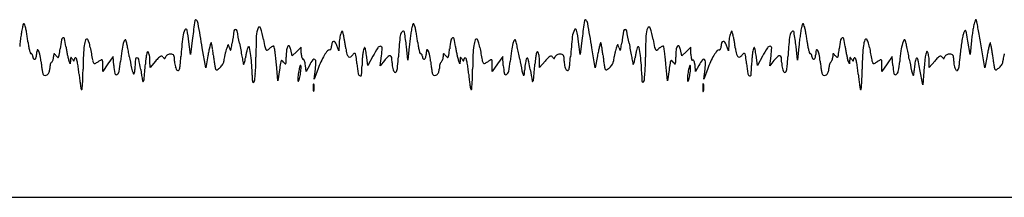
# Model space of a CAD drawing. Units: inches. Extents: x 10639 to 12722, y 29421 to 29515.
# Drawn here: x 11680 to 12201, y 29421 to 29515 of the extents above; entities that cross this region are included whole.
import ezdxf

# ---------------------------------------------------------------- set-up
doc = ezdxf.new("R2010")
doc.units = ezdxf.units.IN
doc.header["$MEASUREMENT"] = 0
doc.layers.add('freecads.com', color=7, linetype='Continuous')

msp = doc.modelspace()

# ---------------------------------------------------------------- linework, layer by layer
at = {"layer": 'freecads.com'}
for p, q in [((11771.46, 29504.88), (11770.36, 29496.17)), ((11977.46, 29504.88), (11976.36, 29496.17)), ((11770.36, 29496.17), (11769.59, 29502.92)), ((11778.41, 29489.17), (11776.63, 29499.67)), ((11824.16, 29495.5), (11823.46, 29498.72)), ((11828.97, 29500.02), (11826.56, 29497.76)), ((11828.97, 29496.84), (11828.97, 29500.02)), ((11848.81, 29498.17), (11847.8, 29500.92)), ((11848.96, 29501.67), (11848.81, 29498.17)), ((11885.37, 29493.17), (11884.56, 29500.42)), ((11886.07, 29500.45), (11885.37, 29493.17)), ((11976.36, 29496.17), (11975.59, 29502.92)), ((11984.41, 29489.17), (11982.63, 29499.67)), ((12030.16, 29495.5), (12029.46, 29498.72)), ((12034.97, 29500.02), (12032.56, 29497.76)), ((12034.97, 29496.28), (12034.97, 29500.02)), ((12054.81, 29498.17), (12053.8, 29500.92)), ((12054.96, 29501.67), (12054.81, 29498.17)), ((12091.37, 29493.17), (12090.56, 29500.42)), ((12092.07, 29500.45), (12091.37, 29493.17)), ((12182.57, 29496.17), (12181.45, 29503.17)), ((12183.34, 29503.52), (12182.57, 29496.17)), ((12190.41, 29489.17), (12188.63, 29499.67)), ((11729.47, 29495.17), (11726.72, 29491.18)), ((11729.77, 29490.42), (11729.47, 29495.17)), ((11779.55, 29495.45), (11778.41, 29489.17)), ((11826.56, 29497.76), (11824.16, 29495.5)), ((11864.19, 29490.39), (11863.41, 29495.78)), ((11866.83, 29495.21), (11864.19, 29490.39)), ((11870.7, 29490.17), (11871.38, 29495.52)), ((11935.47, 29495.17), (11932.72, 29491.18)), ((11935.77, 29490.42), (11935.47, 29495.17)), ((11985.55, 29495.45), (11984.41, 29489.17)), ((12032.56, 29497.76), (12030.16, 29495.5)), ((12070.19, 29490.39), (12069.41, 29495.78)), ((12072.83, 29495.21), (12070.19, 29490.39)), ((12076.7, 29490.17), (12077.38, 29495.52)), ((12141.47, 29495.17), (12138.72, 29491.18)), ((12141.77, 29490.42), (12141.47, 29495.17)), ((12191.55, 29495.45), (12190.41, 29489.17)), ((11706.84, 29491.17), (11706.03, 29493.17)), ((11706.92, 29493.17), (11706.84, 29491.17)), ((11726.72, 29491.18), (11723.97, 29487.2)), ((11723.97, 29487.2), (11723.97, 29490.55)), ((11748.97, 29489.24), (11748.95, 29492.7)), ((11751.94, 29492.7), (11748.97, 29489.24)), ((11816.59, 29482.17), (11815.79, 29491.07)), ((11831.47, 29487.17), (11831.16, 29490.42)), ((11833.25, 29490.42), (11831.47, 29487.17)), ((11835.86, 29483.17), (11836.45, 29488.42)), ((11837.72, 29488.29), (11835.86, 29483.17)), ((11872.91, 29492.92), (11870.7, 29490.17)), ((11912.84, 29491.17), (11912.03, 29493.17)), ((11912.92, 29493.17), (11912.84, 29491.17)), ((11932.72, 29491.18), (11929.97, 29487.2)), ((11929.97, 29487.2), (11929.97, 29490.55)), ((11954.97, 29489.24), (11954.95, 29492.7)), ((11957.94, 29492.7), (11954.97, 29489.24)), ((12022.59, 29482.17), (12021.79, 29491.07)), ((12037.47, 29487.17), (12037.15, 29490.44)), ((12039.25, 29490.42), (12037.47, 29487.17)), ((12041.86, 29483.17), (12042.45, 29488.42)), ((12043.72, 29488.29), (12041.86, 29483.17)), ((12078.91, 29492.92), (12076.7, 29490.17)), ((12118.84, 29491.17), (12118.03, 29493.17)), ((12118.92, 29493.17), (12118.84, 29491.17)), ((12138.72, 29491.18), (12135.97, 29487.2)), ((12135.97, 29487.2), (12135.97, 29490.55)), ((12157.57, 29480.17), (12156.09, 29488.17)), ((12158.35, 29489.58), (12157.57, 29480.17)), ((12160.97, 29489.24), (12160.95, 29492.7)), ((12163.94, 29492.7), (12160.97, 29489.24)), ((11817.42, 29488.09), (11816.59, 29482.17)), ((12023.42, 29488.09), (12022.59, 29482.17)), ((10638.97, 29420.67), (11680.47, 29420.67)), ((11680.47, 29420.67), (12721.97, 29420.67))]:
    msp.add_line(p, q, dxfattribs=at)
for centre, radius, start, end in [((11773.17, 29513.98), 0.485, 44.8233, 171.8136), ((11771.24, 29512.05), 3.22, 9.9724, 44.8233), ((11979.17, 29513.98), 0.485, 44.8233, 171.8136), ((11977.24, 29512.05), 3.22, 9.9724, 44.8233), ((12243.02, 29490.78), 62.2, 157.65, 159.0508), ((12185.67, 29514.36), 0.192, 75.5644, 157.6501), ((12185.65, 29514.27), 0.282, 13.5287, 75.5644), ((12090.92, 29491.48), 97.72, 12.5215, 13.5287), ((11799.11, 29489.73), 119.5, 170.7463, 171.9852), ((11697.39, 29506.31), 16.45, 165.397, 170.7463), ((11747.87, 29493.15), 68.61, 163.9525, 165.397), ((11682.41, 29511.98), 0.494, 115.8489, 163.9525), ((11682.28, 29512.25), 0.202, 24.2547, 115.8491), ((11662.46, 29503.32), 21.94, 20.9631, 24.2546), ((11675.75, 29508.41), 7.71, 12.0369, 20.9632), ((11616.59, 29495.79), 68.2, 10.2408, 12.0368), ((11776.21, 29504.47), 9.99, 151.6135, 173.9261), ((11767.96, 29508.93), 0.614, 12.3603, 151.6134), ((11708.32, 29495.86), 61.67, 6.5725, 12.3602), ((12284.05, 29440.48), 516.62, 171.8136, 172.8401), ((9890.9, 29181.44), 1912.4, 9.57879, 9.9723), ((11794.17, 29508.5), 0.809, 89.4545, 170.5787), ((11794.17, 29508.45), 0.859, 11.6453, 89.4545), ((11817.51, 29505.43), 12.34, 157.0172, 177.9444), ((11806.78, 29509.98), 0.682, 17.8863, 157.0172), ((11759.96, 29494.87), 49.88, 10.6853, 17.8863), ((12005.11, 29489.73), 119.5, 170.7463, 171.9852), ((11903.39, 29506.31), 16.45, 165.397, 170.7463), ((11953.87, 29493.15), 68.61, 163.9525, 165.397), ((11888.41, 29511.98), 0.494, 115.8489, 163.9525), ((11888.28, 29512.25), 0.202, 24.2547, 115.8491), ((11868.46, 29503.32), 21.94, 20.9631, 24.2546), ((11881.75, 29508.41), 7.71, 12.0369, 20.9632), ((11822.59, 29495.79), 68.2, 10.2408, 12.0368), ((11982.21, 29504.47), 9.99, 151.6135, 173.9261), ((11973.96, 29508.93), 0.614, 12.3603, 151.6134), ((11914.32, 29495.86), 61.67, 6.5725, 12.3602), ((12490.05, 29440.48), 516.62, 171.8136, 172.8401), ((10096.9, 29181.44), 1912.4, 9.57879, 9.9723), ((12000.17, 29508.5), 0.809, 89.4545, 170.5787), ((12000.17, 29508.45), 0.859, 11.6453, 89.4545), ((12023.51, 29505.43), 12.34, 157.0172, 177.9444), ((12012.78, 29509.98), 0.682, 17.8863, 157.0172), ((11965.96, 29494.87), 49.88, 10.6853, 17.8863), ((12211.11, 29489.73), 119.5, 170.7463, 171.9852), ((12109.39, 29506.31), 16.45, 165.397, 170.7463), ((12159.87, 29493.15), 68.61, 163.9525, 165.397), ((12094.41, 29511.98), 0.494, 115.8489, 163.9525), ((12094.28, 29512.25), 0.202, 24.2547, 115.8491), ((12074.46, 29503.32), 21.94, 20.9631, 24.2546), ((12087.75, 29508.41), 7.71, 12.0369, 20.9632), ((12028.59, 29495.79), 68.2, 10.2408, 12.0368), ((12271.34, 29494.76), 88.42, 170.5064, 172.3748), ((12263.78, 29496.02), 80.76, 168.7658, 170.5064), ((12192.17, 29510.25), 7.76, 159.0509, 168.7658), ((12144.88, 29503.47), 42.43, 10.4144, 12.5215), ((11469.39, 29379.32), 729.24, 10.14919, 10.41435), ((11813.21, 29487.75), 133.74, 171.9852, 173.2616), ((11609.16, 29494.45), 75.75, 8.3537, 10.2407), ((11600.85, 29493.23), 84.15, 6.6096, 8.3537), ((11804.86, 29486.2), 104.24, 170.2353, 172.8783), ((11703.51, 29503.64), 1.41, 112.8009, 170.2352), ((11703.2, 29504.37), 0.611, 11.6615, 112.8009), ((11643.46, 29492.04), 61.61, 7.8133, 11.6616), ((11731.68, 29498.35), 17.66, 161.8007, 171.607), ((11715.54, 29503.66), 0.658, 58.2825, 161.8007), ((11715.38, 29503.4), 0.964, 24.4391, 58.2826), ((11704.62, 29498.51), 12.78, 19.3265, 24.439), ((11740.53, 29500.54), 5.88, 147.0166, 165.5144), ((11735.91, 29503.54), 0.373, 19.9401, 147.0165), ((12124.75, 29467.38), 360.5, 173.9261, 175.6046), ((12077.79, 29461.44), 288.3, 170.5786, 171.8786), ((11500.78, 29447.98), 300.42, 10.3839, 11.6453), ((12141.05, 29493.82), 336.09, 177.9443, 179.8557), ((12041.43, 29547.98), 236.56, 190.6853, 191.7248), ((11876.95, 29500.07), 28.05, 170.473, 173.7003), ((11874.22, 29500.53), 25.28, 167.1919, 170.4729), ((11856.38, 29504.59), 6.98, 158.6455, 167.1919), ((11877.53, 29496.32), 29.7, 156.1706, 158.6455), ((11850.55, 29508.23), 0.197, 69.7862, 156.1706), ((11850.49, 29508.07), 0.368, 14.8863, 69.7863), ((11788.64, 29491.63), 64.37, 13.4736, 14.8863), ((11823.37, 29499.95), 28.65, 10.8841, 13.4735), ((11726.61, 29481.35), 127.18, 10.0277, 10.8842), ((12231.84, 29471.67), 352.32, 174.5322, 176.2173), ((11886.79, 29504.7), 5.7, 142.1325, 174.5322), ((11882.83, 29507.78), 0.677, 9.9732, 142.1325), ((11767.23, 29487.45), 118.05, 6.3057, 9.9732), ((12019.21, 29487.75), 133.74, 171.9852, 173.2616), ((11815.16, 29494.45), 75.75, 8.3537, 10.2407), ((11806.85, 29493.23), 84.15, 6.6096, 8.3537), ((12010.86, 29486.2), 104.24, 170.2353, 172.8783), ((11909.51, 29503.64), 1.41, 112.8009, 170.2352), ((11909.2, 29504.37), 0.611, 11.6615, 112.8009), ((11849.46, 29492.04), 61.61, 7.8133, 11.6616), ((11937.68, 29498.35), 17.66, 161.8007, 171.607), ((11921.54, 29503.66), 0.658, 58.2825, 161.8007), ((11921.38, 29503.4), 0.964, 24.4391, 58.2826), ((11910.62, 29498.51), 12.78, 19.3265, 24.439), ((11946.18, 29500.65), 5.51, 145.8665, 165.3263), ((11941.94, 29503.52), 0.391, 21.2499, 145.8665), ((12330.75, 29467.38), 360.5, 173.9261, 175.6046), ((12283.79, 29461.44), 288.3, 170.5786, 171.8786), ((11706.78, 29447.98), 300.42, 10.3839, 11.6453), ((12347.05, 29493.82), 336.09, 177.9443, 179.8557), ((12247.43, 29547.98), 236.56, 190.6853, 191.7248), ((12082.95, 29500.07), 28.05, 170.473, 173.7003), ((12080.22, 29500.53), 25.28, 167.1919, 170.4729), ((12062.38, 29504.59), 6.98, 158.6455, 167.1919), ((12083.53, 29496.32), 29.7, 156.1706, 158.6455), ((12056.55, 29508.23), 0.197, 69.7862, 156.1706), ((12056.49, 29508.07), 0.368, 14.8863, 69.7863), ((11994.64, 29491.63), 64.37, 13.4736, 14.8863), ((12029.37, 29499.95), 28.65, 10.8841, 13.4735), ((11932.61, 29481.35), 127.18, 10.0277, 10.8842), ((12437.84, 29471.67), 352.32, 174.5322, 176.2173), ((12092.79, 29504.7), 5.7, 142.1325, 174.5322), ((12088.83, 29507.78), 0.677, 9.9732, 142.1325), ((11973.23, 29487.45), 118.05, 6.3057, 9.9732), ((12225.21, 29487.75), 133.74, 171.9852, 173.2616), ((12021.16, 29494.45), 75.75, 8.3537, 10.2407), ((12012.85, 29493.23), 84.15, 6.6096, 8.3537), ((12216.86, 29486.2), 104.24, 170.2353, 172.8783), ((12115.51, 29503.64), 1.41, 112.8009, 170.2352), ((12115.2, 29504.37), 0.611, 11.6615, 112.8009), ((12055.46, 29492.04), 61.61, 7.8133, 11.6616), ((12144.24, 29498.21), 18.23, 161.9466, 171.5896), ((12127.53, 29503.66), 0.662, 58.2825, 161.9467), ((12127.38, 29503.4), 0.964, 24.4391, 58.2826), ((12116.62, 29498.51), 12.78, 19.3265, 24.439), ((12152.18, 29500.65), 5.51, 145.8665, 165.3263), ((12147.94, 29503.52), 0.391, 21.2499, 145.8665), ((12255.03, 29490.97), 77.77, 168.9609, 171.1919), ((12186.68, 29504.31), 8.13, 157.2326, 168.9609), ((12186.52, 29504.37), 7.96, 146.679, 157.2326), ((12180.09, 29508.6), 0.261, 27.85, 146.6789), ((12176.91, 29506.92), 3.86, 9.8391, 27.8501), ((11819.66, 29444.96), 366.44, 9.1394, 9.8391), ((12285.55, 29492.86), 102.76, 172.3749, 174.0443), ((11462.11, 29378.01), 736.64, 9.83745, 10.14914), ((11257.48, 29342.53), 944.32, 9.57872, 9.83747), ((11818, 29487.18), 138.57, 173.2616, 174.5045), ((11729.43, 29508.13), 45.3, 186.6096, 189.6714), ((11708.53, 29504.57), 24.09, 189.6714, 194.583), ((11689.6, 29498.27), 0.367, 33.257, 165.3718), ((11560.91, 29516.68), 141.6, 351.5575, 352.8783), ((11765.05, 29508.73), 61.12, 187.8132, 189.8597), ((11761.41, 29493.96), 47.7, 171.607, 177.6148), ((11702.66, 29497.82), 14.86, 13.9603, 19.3265), ((11697.02, 29496.42), 20.66, 9.7692, 13.9602), ((12469.64, 29629.45), 763.32, 189.76921, 190.27823), ((11769.87, 29492.96), 36.18, 165.5145, 171.9008), ((11729.05, 29501.05), 7.67, 12.5822, 19.9401), ((11588.91, 29469.77), 151.27, 11.7411, 12.5822), ((11590.57, 29470.12), 149.57, 10.7279, 11.7411), ((11841.66, 29485.11), 62.94, 166.2786, 168.2788), ((11869.43, 29478.33), 91.52, 165.1265, 166.2786), ((11781.88, 29501.58), 0.942, 135.0001, 165.1265), ((11781.31, 29502.15), 0.138, 13.506, 134.9999), ((11743.88, 29493.16), 38.63, 11.1244, 13.5062), ((11745.6, 29493.5), 36.88, 7.8507, 11.1244), ((11699.38, 29487.12), 83.53, 6.0742, 7.8508), ((11953.88, 29450.58), 171.48, 163.0013, 163.8897), ((11790.86, 29500.42), 1.01, 129.1352, 163.0014), ((11790.34, 29501.05), 0.194, 19.1849, 129.1351), ((11768.87, 29493.58), 22.93, 15.3893, 19.1849), ((11798.21, 29501.66), 7.5, 195.3892, 204.2132), ((11791.52, 29498.65), 0.169, 204.2134, 330.7229), ((11789.5, 29499.78), 2.49, 330.7227, 350.8317), ((11640.11, 29523.9), 153.82, 350.8316, 351.8785), ((28675.84, 32595.21), 17160.62, 190.383905, 190.396052), ((24640.04, 31854.8), 13057.46, 190.396109, 190.411006), ((11829.92, 29490.44), 30.72, 162.3553, 165.1785), ((11801.36, 29499.52), 0.758, 121.7176, 162.3554), ((11801.19, 29499.8), 0.428, 9.936, 121.7175), ((11694.26, 29481.07), 108.99, 7.6378, 9.936), ((11813.27, 29500.63), 3.54, 191.7248, 212.8045), ((11810.74, 29499), 0.523, 212.8045, 295.5086), ((11808.94, 29502.77), 4.7, 295.5085, 312.1447), ((11818.32, 29492.4), 9.28, 126.1048, 132.1447), ((11815.9, 29495.72), 5.17, 116.753, 126.1049), ((11815.04, 29497.42), 3.27, 105.6074, 116.7529), ((11814.25, 29500.26), 0.324, 45, 105.6074), ((11813.92, 29499.92), 0.793, 8.6302, 45), ((11615.65, 29469.83), 201.34, 7.9029, 8.6303), ((11861.18, 29494.59), 40.2, 174.361, 179.8024), ((11825.92, 29498.07), 4.76, 148.2138, 174.361), ((11822.28, 29500.32), 0.486, 32.1544, 148.2139), ((11817.73, 29497.46), 5.87, 12.3876, 32.1543), ((11843.99, 29497.12), 1.54, 90, 141.7501), ((11843.99, 29499.21), 0.547, 269.9999, 313.0429), ((11843.34, 29499.91), 1.5, 313.0429, 333.2827), ((11842.5, 29500.33), 2.44, 333.2827, 348.9254), ((11841.1, 29500.61), 3.87, 348.9253, 360), ((11851.73, 29500.61), 6.76, 164.5659, 180), ((11846.07, 29502.17), 0.895, 96.3437, 164.5658), ((11846.09, 29502.04), 1.03, 34.1099, 96.3438), ((11840.51, 29498.26), 7.76, 20.0601, 34.1099), ((11871.04, 29500.72), 22.11, 173.7003, 177.5585), ((11712.27, 29478.81), 141.75, 9.1755, 10.0278), ((11733.75, 29482.28), 119.99, 8.2098, 9.1755), ((11883.61, 29503.9), 31.42, 188.2097, 194.0427), ((11871.02, 29495.99), 9.5, 163.6287, 171.8892), ((11867.37, 29497.06), 5.7, 152.4511, 163.6286), ((11862.48, 29499.61), 0.185, 27.6412, 152.4511), ((11859.92, 29498.27), 3.07, 9.2792, 27.6411), ((11700.92, 29472.29), 164.18, 8.2237, 9.2791), ((11943.28, 29453.4), 87.14, 147.9567, 151.3262), ((11870.97, 29498.66), 1.83, 93.8607, 147.9567), ((11870.9, 29499.68), 0.802, 358.3449, 93.8607), ((11829.24, 29500.89), 42.48, 352.734, 358.3449), ((12024, 29487.18), 138.57, 173.2616, 174.5045), ((11935.43, 29508.13), 45.3, 186.6096, 189.6714), ((11914.53, 29504.57), 24.09, 189.6714, 194.583), ((11895.6, 29498.27), 0.367, 33.257, 165.3718), ((11766.91, 29516.68), 141.6, 351.5575, 352.8783), ((11971.05, 29508.73), 61.12, 187.8132, 189.8597), ((11967.41, 29493.96), 47.7, 171.607, 177.6148), ((11908.66, 29497.82), 14.86, 13.9603, 19.3265), ((11903.02, 29496.42), 20.66, 9.7692, 13.9602), ((12675.64, 29629.45), 763.32, 189.76921, 190.27823), ((11974.48, 29493.24), 34.77, 165.3261, 171.9307), ((11935.73, 29501.11), 7.05, 12.876, 21.25), ((11743.72, 29457.22), 204.01, 12.142, 12.8759), ((11761.01, 29460.94), 186.33, 11.1825, 12.1421), ((12047.66, 29485.11), 62.94, 166.2786, 168.2788), ((12075.43, 29478.33), 91.52, 165.1265, 166.2786), ((11987.88, 29501.58), 0.942, 135.0001, 165.1265), ((11987.31, 29502.15), 0.138, 13.506, 134.9999), ((11949.88, 29493.16), 38.63, 11.1244, 13.5062), ((11951.6, 29493.5), 36.88, 7.8507, 11.1244), ((11905.38, 29487.12), 83.53, 6.0742, 7.8508), ((12159.88, 29450.58), 171.48, 163.0013, 163.8897), ((11996.86, 29500.42), 1.01, 129.1352, 163.0014), ((11996.34, 29501.05), 0.194, 19.1849, 129.1351), ((11974.87, 29493.58), 22.93, 15.3893, 19.1849), ((12004.21, 29501.66), 7.5, 195.3892, 204.2132), ((11997.52, 29498.65), 0.169, 204.2134, 330.7229), ((11995.5, 29499.78), 2.49, 330.7227, 350.8317), ((11846.11, 29523.9), 153.82, 350.8316, 351.8785), ((28881.84, 32595.21), 17160.62, 190.383905, 190.396052), ((24846.04, 31854.8), 13057.46, 190.396109, 190.411006), ((12035.92, 29490.44), 30.72, 162.3553, 165.1785), ((12007.36, 29499.52), 0.758, 121.7176, 162.3554), ((12007.19, 29499.8), 0.428, 9.936, 121.7175), ((11900.26, 29481.07), 108.99, 7.6378, 9.936), ((12019.27, 29500.63), 3.54, 191.7248, 212.8045), ((12016.74, 29499), 0.523, 212.8045, 295.5086), ((12014.94, 29502.77), 4.7, 295.5085, 312.1447), ((12024.32, 29492.4), 9.28, 126.1048, 132.1447), ((12021.9, 29495.72), 5.17, 116.753, 126.1049), ((12021.04, 29497.42), 3.27, 105.6074, 116.7529), ((12020.25, 29500.26), 0.324, 45, 105.6074), ((12019.92, 29499.92), 0.793, 8.6302, 45), ((11821.65, 29469.83), 201.34, 7.9029, 8.6303), ((12067.18, 29494.59), 40.2, 174.361, 179.8024), ((12031.92, 29498.07), 4.76, 148.2138, 174.361), ((12028.28, 29500.32), 0.486, 32.1544, 148.2139), ((12023.73, 29497.46), 5.87, 12.3876, 32.1543), ((12049.99, 29497.12), 1.54, 90, 141.7501), ((12049.99, 29499.21), 0.547, 269.9999, 313.0429), ((12049.34, 29499.91), 1.5, 313.0429, 333.2827), ((12048.5, 29500.33), 2.44, 333.2827, 348.9254), ((12047.1, 29500.61), 3.87, 348.9253, 360), ((12057.73, 29500.61), 6.76, 164.5659, 180), ((12052.07, 29502.17), 0.895, 96.3437, 164.5658), ((12052.09, 29502.04), 1.03, 34.1099, 96.3438), ((12046.51, 29498.26), 7.76, 20.0601, 34.1099), ((12077.04, 29500.72), 22.11, 173.7003, 177.5585), ((11918.27, 29478.81), 141.75, 9.1755, 10.0278), ((11939.75, 29482.28), 119.99, 8.2098, 9.1755), ((12089.61, 29503.9), 31.42, 188.2097, 194.0427), ((12077.02, 29495.99), 9.5, 163.6287, 171.8892), ((12073.37, 29497.06), 5.7, 152.4511, 163.6286), ((12068.48, 29499.61), 0.185, 27.6412, 152.4511), ((12065.92, 29498.27), 3.07, 9.2792, 27.6411), ((11906.92, 29472.29), 164.18, 8.2237, 9.2791), ((12149.28, 29453.4), 87.14, 147.9567, 151.3262), ((12076.97, 29498.66), 1.83, 93.8607, 147.9567), ((12076.9, 29499.68), 0.802, 358.3449, 93.8607), ((12035.24, 29500.89), 42.48, 352.734, 358.3449), ((12230, 29487.18), 138.57, 173.2616, 174.5045), ((12141.43, 29508.13), 45.3, 186.6096, 189.6714), ((12120.53, 29504.57), 24.09, 189.6714, 194.583), ((12101.6, 29498.27), 0.367, 33.257, 165.3718), ((11972.91, 29516.68), 141.6, 351.5575, 352.8783), ((12177.05, 29508.73), 61.12, 187.8132, 189.8597), ((12173.59, 29493.87), 47.9, 171.5895, 177.6141), ((12114.66, 29497.82), 14.86, 13.9603, 19.3265), ((12109.02, 29496.42), 20.66, 9.7692, 13.9602), ((12881.64, 29629.45), 763.32, 189.76921, 190.27823), ((12180.48, 29493.24), 34.77, 165.3261, 171.9307), ((12141.73, 29501.11), 7.05, 12.876, 21.25), ((11949.72, 29457.22), 204.01, 12.142, 12.8759), ((11967.01, 29460.94), 186.33, 11.1825, 12.1421), ((12275.93, 29488.26), 98.85, 173.552, 175.6829), ((12263.43, 29489.67), 86.26, 171.1919, 173.552), ((12253.66, 29485.11), 62.94, 166.2786, 168.2788), ((12281.43, 29478.33), 91.52, 165.1265, 166.2786), ((12193.88, 29501.58), 0.942, 135.0001, 165.1265), ((12193.31, 29502.15), 0.138, 13.506, 134.9999), ((12155.88, 29493.16), 38.63, 11.1244, 13.5062), ((12157.6, 29493.5), 36.88, 7.8507, 11.1244), ((12111.38, 29487.12), 83.53, 6.0742, 7.8508), ((11708.47, 29504.55), 24.03, 194.5831, 198.4543), ((11686.07, 29497.08), 0.409, 198.4544, 270), ((11686.07, 29496.1), 0.571, 52.9667, 89.9999), ((11685.72, 29495.63), 1.15, 31.0146, 52.9667), ((11685.24, 29495.35), 1.71, 13.324, 31.0147), ((11684.48, 29495.17), 2.49, 360, 13.3241), ((11689.21, 29495.17), 2.24, 179.9999, 194.8423), ((11688.62, 29495.01), 1.63, 194.8424, 213.6902), ((11688.24, 29494.76), 1.17, 213.6901, 236.2815), ((11687.97, 29494.35), 0.687, 236.2816, 269.9999), ((11687.97, 29494.16), 0.492, 270, 321.0438), ((11686.68, 29495.2), 2.14, 321.0439, 338.1986), ((11685.25, 29495.77), 3.68, 338.1985, 351.2652), ((11682.66, 29496.17), 6.3, 351.2653, 0), ((11697.65, 29496.17), 8.69, 165.3719, 180), ((11685.08, 29495.3), 5.78, 10.9229, 33.2571), ((11646.98, 29487.95), 44.58, 5.9669, 10.9229), ((11692.91, 29495), 5.09, 339.8308, 349.7029), ((11692.62, 29495.05), 5.38, 349.703, 359.1684), ((11736.89, 29494.41), 38.89, 177.1556, 179.1684), ((11698.3, 29496.33), 0.258, 106.6219, 177.1556), ((11698.31, 29496.31), 0.274, 39.0877, 106.622), ((11665.86, 29469.96), 42.07, 37.1861, 39.0876), ((11701.7, 29497.15), 2.91, 217.1861, 237.2803), ((11700.31, 29494.99), 0.348, 237.2803, 331.3739), ((11697.81, 29496.36), 3.2, 331.3739, 351.5575), ((11764.53, 29508.64), 60.59, 189.8597, 191.9195), ((11757.78, 29507.21), 53.69, 191.9194, 193.9454), ((11713.65, 29496.25), 8.22, 193.9453, 202.0493), ((11729, 29492.3), 22.09, 174.9212, 177.7466), ((11707.3, 29494.23), 0.312, 115.5041, 174.9212), ((11707.26, 29494.32), 0.211, 36.8902, 115.5042), ((11696.61, 29486.33), 13.52, 32.8725, 36.8904), ((11718.67, 29500.58), 12.74, 212.8726, 216.6398), ((11705.81, 29493.51), 3.14, 349.244, 359.3298), ((11710.58, 29493.46), 1.62, 162.8455, 179.3297), ((11709.63, 29493.75), 0.636, 129.6818, 162.8456), ((11709.5, 29493.91), 0.432, 87.4167, 129.6817), ((11709.49, 29493.63), 0.711, 58.2826, 87.4167), ((11709.41, 29493.51), 0.852, 12.8132, 58.2825), ((11652.97, 29480.67), 58.73, 10.6149, 12.8132), ((11940.01, 29486.53), 226.46, 177.6148, 179.5069), ((11723.37, 29492.87), 0.481, 54.0801, 120.0925), ((11862.3, 29479.81), 129.54, 171.9008, 174.3724), ((11543.31, 29461.16), 197.66, 9.9059, 10.728), ((11984.53, 29538.21), 250.23, 189.9059, 191.3591), ((11879.62, 29483.53), 138.72, 175.8048, 178.086), ((11742.09, 29493.62), 0.823, 90.0001, 175.8049), ((11742.09, 29493.5), 0.942, 11.6671, 90), ((11598.22, 29463.79), 147.85, 9.4883, 11.6671), ((11850.95, 29482.36), 104.8, 173.3703, 175.236), ((11765.24, 29492.32), 18.51, 166.6402, 173.3703), ((11750.32, 29495.87), 3.19, 147.7617, 166.6402), ((11747.84, 29497.43), 0.25, 32.3405, 147.7617), ((11745.6, 29496.01), 2.91, 15.68, 32.3406), ((11734.88, 29493), 14.03, 10.4988, 15.68), ((11732.62, 29492.58), 16.34, 5.4402, 10.4988), ((11733.15, 29492.63), 15.8, 0.2534, 5.4401), ((11781.02, 29467.75), 38.32, 135.9771, 139.3674), ((11756.51, 29491.43), 4.24, 118.8669, 135.977), ((11754.96, 29494.24), 1.03, 76.9083, 118.8668), ((11754.97, 29494.28), 0.992, 33.7108, 76.9083), ((11761.24, 29498.46), 6.54, 213.7109, 220.8499), ((11756.58, 29494.43), 0.381, 220.8498, 277.4104), ((11756.58, 29494.45), 0.398, 277.4104, 332.2505), ((11750.67, 29497.56), 7.07, 332.2505, 339.0065), ((11758.76, 29494.46), 1.59, 134.0946, 159.0063), ((11759.55, 29493.64), 2.72, 117.4518, 134.0947), ((11759.73, 29493.29), 3.12, 101.9114, 117.4518), ((11759.69, 29493.46), 2.94, 85.6922, 101.9114), ((11759.68, 29493.32), 3.09, 65.8297, 85.6921), ((11760.41, 29494.93), 1.32, 28.2665, 65.8298), ((11759.15, 29494.26), 2.74, 5.0209, 28.2665), ((11740.01, 29492.58), 21.96, 0.0001, 5.0209), ((11564.77, 29510.43), 201.13, 354.3287, 355.6045), ((11881.54, 29476.83), 103.67, 168.2788, 169.6553), ((11902.64, 29508.75), 120.87, 186.0743, 187.3451), ((11793.31, 29492.55), 5.34, 170.4556, 179.7997), ((11825.94, 29487.07), 38.43, 168.278, 170.4557), ((11830.73, 29486.07), 43.32, 166.0462, 168.2781), ((11832.7, 29485.58), 45.35, 163.8896, 166.0462), ((24789.9, 31882.34), 13209.83, 190.411035, 190.423411), ((11756.98, 29500.75), 42.93, 348.9755, 351.5533), ((11844.31, 29487.78), 45.36, 168.9219, 171.5532), ((11827.61, 29491.05), 28.33, 165.1785, 168.9219), ((11726.76, 29485.43), 76.19, 3.7823, 7.6377), ((11660.02, 29495.03), 144.95, 358.0708, 359.8556), ((11711.92, 29483.2), 104.14, 6.246, 7.9029), ((11633.98, 29474.67), 182.54, 5.1576, 6.246), ((11695.02, 29495.16), 125.96, 358.588, 359.8024), ((11839.88, 29496.84), 10.91, 179.9999, 186.3987), ((11834.98, 29496.29), 5.98, 186.3987, 196.4396), ((11832.69, 29495.62), 3.59, 196.4397, 208.9062), ((11829.9, 29494.08), 0.412, 208.9063, 270.0001), ((11829.9, 29493.22), 0.451, 32.1022, 90), ((11826.62, 29491.16), 4.33, 21.0754, 32.1021), ((11835.68, 29492.85), 0.791, 58.0312, 145.1384), ((11835.38, 29492.36), 1.36, 358.048, 58.0312), ((11868.06, 29479.4), 31.48, 148.8476, 155.7068), ((11861.25, 29483.51), 23.53, 141.7502, 148.8476), ((11855.46, 29496.86), 2.41, 194.0426, 232.1914), ((11854.54, 29495.67), 0.906, 232.1915, 306.3517), ((11851.23, 29500.17), 6.49, 306.3517, 323.8251), ((11857.3, 29495.73), 1.03, 100.9468, 143.8251), ((11857.19, 29496.31), 0.441, 21.2046, 100.9468), ((11851.72, 29494.19), 6.31, 7.434, 21.2046), ((11699.31, 29474.3), 160.01, 6.1126, 7.434), ((11920.2, 29489.26), 59.15, 174.2268, 176.5694), ((11913.37, 29489.95), 52.28, 171.8892, 174.2268), ((11895.65, 29474.66), 29.16, 135.3136, 141.2513), ((11875.75, 29494.35), 1.17, 74.4855, 135.3136), ((11875.79, 29494.5), 1.01, 6.8784, 74.4855), ((11853.29, 29491.79), 23.68, 360, 6.8784), ((11629.74, 29511.48), 251.09, 355.0819, 356.2173), ((11914.47, 29504.55), 24.03, 194.5831, 198.4543), ((11892.07, 29497.08), 0.409, 198.4544, 270), ((11892.07, 29496.1), 0.571, 52.9667, 89.9999), ((11891.72, 29495.63), 1.15, 31.0146, 52.9667), ((11891.24, 29495.35), 1.71, 13.324, 31.0147), ((11890.48, 29495.17), 2.49, 360, 13.3241), ((11895.21, 29495.17), 2.24, 179.9999, 194.8423), ((11894.62, 29495.01), 1.63, 194.8424, 213.6902), ((11894.24, 29494.76), 1.17, 213.6901, 236.2815), ((11893.97, 29494.35), 0.687, 236.2816, 269.9999), ((11893.97, 29494.16), 0.492, 270, 321.0438), ((11892.68, 29495.2), 2.14, 321.0439, 338.1986), ((11891.25, 29495.77), 3.68, 338.1985, 351.2652), ((11888.66, 29496.17), 6.3, 351.2653, 0), ((11903.65, 29496.17), 8.69, 165.3719, 180), ((11891.08, 29495.3), 5.78, 10.9229, 33.2571), ((11852.98, 29487.95), 44.58, 5.9669, 10.9229), ((11898.91, 29495), 5.09, 339.8308, 349.7029), ((11898.62, 29495.05), 5.38, 349.703, 359.1684), ((11942.89, 29494.41), 38.89, 177.1556, 179.1684), ((11904.3, 29496.33), 0.258, 106.6219, 177.1556), ((11904.31, 29496.31), 0.274, 39.0877, 106.622), ((11871.86, 29469.96), 42.07, 37.1861, 39.0876), ((11907.7, 29497.15), 2.91, 217.1861, 237.2803), ((11906.31, 29494.99), 0.348, 237.2803, 331.3739), ((11903.81, 29496.36), 3.2, 331.3739, 351.5575), ((11970.53, 29508.64), 60.59, 189.8597, 191.9195), ((11963.78, 29507.21), 53.69, 191.9194, 193.9454), ((11919.65, 29496.25), 8.22, 193.9453, 202.0493), ((11935, 29492.3), 22.09, 174.9212, 177.7466), ((11913.3, 29494.23), 0.312, 115.5041, 174.9212), ((11913.26, 29494.32), 0.211, 36.8902, 115.5042), ((11902.61, 29486.33), 13.52, 32.8725, 36.8904), ((11924.67, 29500.58), 12.74, 212.8726, 216.6398), ((11911.81, 29493.51), 3.14, 349.244, 359.3298), ((11916.58, 29493.46), 1.62, 162.8455, 179.3297), ((11915.63, 29493.75), 0.636, 129.6818, 162.8456), ((11915.5, 29493.91), 0.432, 87.4167, 129.6817), ((11915.49, 29493.63), 0.711, 58.2826, 87.4167), ((11915.41, 29493.51), 0.852, 12.8132, 58.2825), ((11858.97, 29480.67), 58.73, 10.6149, 12.8132), ((12146.01, 29486.53), 226.46, 177.6148, 179.5069), ((11929.37, 29492.87), 0.481, 54.0801, 120.0925), ((12071.28, 29479.52), 132.53, 171.9307, 174.3723), ((11686.88, 29446.29), 261.89, 10.4389, 11.1824), ((12305.13, 29560.19), 366.76, 190.4389, 191.4195), ((11959.78, 29490.14), 12.39, 163.4688, 169.1844), ((11948.75, 29493.42), 0.877, 117.4775, 163.4688), ((11948.49, 29493.92), 0.31, 20.9621, 117.4775), ((11939.29, 29490.39), 10.16, 10.7732, 20.9621), ((12056.95, 29482.36), 104.8, 173.3703, 175.236), ((11971.24, 29492.32), 18.51, 166.6402, 173.3703), ((11956.32, 29495.87), 3.19, 147.7617, 166.6402), ((11953.84, 29497.43), 0.25, 32.3405, 147.7617), ((11951.6, 29496.01), 2.91, 15.68, 32.3406), ((11940.88, 29493), 14.03, 10.4988, 15.68), ((11938.62, 29492.58), 16.34, 5.4402, 10.4988), ((11939.15, 29492.63), 15.8, 0.2534, 5.4401), ((11987.02, 29467.75), 38.32, 135.9771, 139.3674), ((11962.51, 29491.43), 4.24, 118.8669, 135.977), ((11960.96, 29494.24), 1.03, 76.9083, 118.8668), ((11960.97, 29494.28), 0.992, 33.7108, 76.9083), ((11967.24, 29498.46), 6.54, 213.7109, 220.8499), ((11962.58, 29494.43), 0.381, 220.8498, 277.4104), ((11962.58, 29494.45), 0.398, 277.4104, 332.2505), ((11956.67, 29497.56), 7.07, 332.2505, 339.0065), ((11964.76, 29494.46), 1.59, 134.0946, 159.0063), ((11965.55, 29493.64), 2.72, 117.4518, 134.0947), ((11965.73, 29493.29), 3.12, 101.9114, 117.4518), ((11965.69, 29493.46), 2.94, 85.6922, 101.9114), ((11965.68, 29493.32), 3.09, 65.8297, 85.6921), ((11966.41, 29494.93), 1.32, 28.2665, 65.8298), ((11965.15, 29494.26), 2.74, 5.0209, 28.2665), ((11946.01, 29492.58), 21.96, 0.0001, 5.0209), ((11770.77, 29510.43), 201.13, 354.3287, 355.6045), ((12087.54, 29476.83), 103.67, 168.2788, 169.6553), ((12108.64, 29508.75), 120.87, 186.0743, 187.3451), ((11999.31, 29492.55), 5.34, 170.4556, 179.7997), ((12031.94, 29487.07), 38.43, 168.278, 170.4557), ((12036.73, 29486.07), 43.32, 166.0462, 168.2781), ((12038.7, 29485.58), 45.35, 163.8896, 166.0462), ((24995.9, 31882.34), 13209.83, 190.411035, 190.423411), ((11962.98, 29500.75), 42.93, 348.9755, 351.5533), ((12050.31, 29487.78), 45.36, 168.9219, 171.5532), ((12033.61, 29491.05), 28.33, 165.1785, 168.9219), ((11932.76, 29485.43), 76.19, 3.7823, 7.6377), ((11866.02, 29495.03), 144.95, 358.0708, 359.8556), ((11917.92, 29483.2), 104.14, 6.246, 7.9029), ((11839.98, 29474.67), 182.54, 5.1576, 6.246), ((11901.02, 29495.16), 125.96, 358.588, 359.8024), ((12049.79, 29496.28), 14.82, 180, 185.408), ((12040.66, 29495.42), 5.65, 185.408, 196.5096), ((12037.17, 29494.38), 2.01, 196.5097, 216.1246), ((12041.68, 29492.85), 0.791, 58.0312, 145.1384), ((12041.38, 29492.36), 1.36, 358.048, 58.0312), ((12074.06, 29479.4), 31.48, 148.8476, 155.7068), ((12067.25, 29483.51), 23.53, 141.7502, 148.8476), ((12061.46, 29496.86), 2.41, 194.0426, 232.1914), ((12060.54, 29495.67), 0.906, 232.1915, 306.3517), ((12057.23, 29500.17), 6.49, 306.3517, 323.8251), ((12063.3, 29495.73), 1.03, 100.9468, 143.8251), ((12063.19, 29496.31), 0.441, 21.2046, 100.9468), ((12057.72, 29494.19), 6.31, 7.434, 21.2046), ((11905.31, 29474.3), 160.01, 6.1126, 7.434), ((12126.2, 29489.26), 59.15, 174.2268, 176.5694), ((12119.37, 29489.95), 52.28, 171.8892, 174.2268), ((12101.65, 29474.66), 29.16, 135.3136, 141.2513), ((12081.75, 29494.35), 1.17, 74.4855, 135.3136), ((12081.79, 29494.5), 1.01, 6.8784, 74.4855), ((12059.29, 29491.79), 23.68, 360, 6.8784), ((11835.74, 29511.48), 251.09, 355.0819, 356.2173), ((12120.47, 29504.55), 24.03, 194.5831, 198.4543), ((12098.07, 29497.08), 0.409, 198.4544, 270), ((12098.07, 29496.1), 0.571, 52.9667, 89.9999), ((12097.72, 29495.63), 1.15, 31.0146, 52.9667), ((12097.24, 29495.35), 1.71, 13.324, 31.0147), ((12096.48, 29495.17), 2.49, 360, 13.3241), ((12101.21, 29495.17), 2.24, 179.9999, 194.8423), ((12100.62, 29495.01), 1.63, 194.8424, 213.6902), ((12100.24, 29494.76), 1.17, 213.6901, 236.2815), ((12099.97, 29494.35), 0.687, 236.2816, 269.9999), ((12099.97, 29494.16), 0.492, 270, 321.0438), ((12098.68, 29495.2), 2.14, 321.0439, 338.1986), ((12097.25, 29495.77), 3.68, 338.1985, 351.2652), ((12094.66, 29496.17), 6.3, 351.2653, 0), ((12109.65, 29496.17), 8.69, 165.3719, 180), ((12097.08, 29495.3), 5.78, 10.9229, 33.2571), ((12058.98, 29487.95), 44.58, 5.9669, 10.9229), ((12104.91, 29495), 5.09, 339.8308, 349.7029), ((12104.62, 29495.05), 5.38, 349.703, 359.1684), ((12148.89, 29494.41), 38.89, 177.1556, 179.1684), ((12110.3, 29496.33), 0.258, 106.6219, 177.1556), ((12110.31, 29496.31), 0.274, 39.0877, 106.622), ((12077.86, 29469.96), 42.07, 37.1861, 39.0876), ((12113.7, 29497.15), 2.91, 217.1861, 237.2803), ((12112.31, 29494.99), 0.348, 237.2803, 331.3739), ((12109.81, 29496.36), 3.2, 331.3739, 351.5575), ((12176.53, 29508.64), 60.59, 189.8597, 191.9195), ((12169.78, 29507.21), 53.69, 191.9194, 193.9454), ((12125.65, 29496.25), 8.22, 193.9453, 202.0493), ((12141, 29492.3), 22.09, 174.9212, 177.7466), ((12119.3, 29494.23), 0.312, 115.5041, 174.9212), ((12119.26, 29494.32), 0.211, 36.8902, 115.5042), ((12108.61, 29486.33), 13.52, 32.8725, 36.8904), ((12130.67, 29500.58), 12.74, 212.8726, 216.6398), ((12117.81, 29493.51), 3.14, 349.244, 359.3298), ((12122.58, 29493.46), 1.62, 162.8455, 179.3297), ((12121.63, 29493.75), 0.636, 129.6818, 162.8456), ((12121.5, 29493.91), 0.432, 87.4167, 129.6817), ((12121.49, 29493.63), 0.711, 58.2826, 87.4167), ((12121.41, 29493.51), 0.852, 12.8132, 58.2825), ((12064.97, 29480.67), 58.73, 10.6149, 12.8132), ((12343.58, 29486.79), 218.04, 177.614, 179.5703), ((12135.37, 29492.87), 0.481, 54.0801, 120.0925), ((12277.28, 29479.52), 132.53, 171.9307, 174.3723), ((11892.88, 29446.29), 261.89, 10.4389, 11.1824), ((12511.13, 29560.19), 366.76, 190.4389, 191.4195), ((12166.06, 29490.14), 12.67, 163.838, 169.42), ((12154.73, 29493.42), 0.874, 117.4867, 163.838), ((12154.47, 29493.92), 0.317, 21.7973, 117.4868), ((12145.36, 29490.27), 10.13, 11.5426, 21.7972), ((12305.9, 29477.22), 148.06, 173.6289, 175.2111), ((12185.93, 29490.62), 27.35, 168.1027, 173.6289), ((12165.11, 29495), 6.07, 155.1706, 168.1027), ((12159.83, 29497.45), 0.25, 32.3328, 155.1706), ((12157.54, 29496), 2.96, 15.8016, 32.3327), ((12146.9, 29492.99), 14.01, 10.5873, 15.8015), ((12144.66, 29492.57), 16.29, 5.5004, 10.5872), ((12145.32, 29492.64), 15.63, 0.2534, 5.5004), ((12193.02, 29467.75), 38.32, 135.9771, 139.3674), ((12168.51, 29491.43), 4.24, 118.8669, 135.977), ((12166.96, 29494.24), 1.03, 76.9083, 118.8668), ((12166.97, 29494.28), 0.992, 33.7108, 76.9083), ((12173.24, 29498.46), 6.54, 213.7109, 220.8499), ((12168.58, 29494.43), 0.381, 220.8498, 277.4104), ((12168.58, 29494.45), 0.398, 277.4104, 332.2505), ((12162.67, 29497.56), 7.07, 332.2505, 339.0065), ((12170.76, 29494.46), 1.59, 134.0946, 159.0063), ((12171.55, 29493.64), 2.72, 117.4518, 134.0947), ((12171.73, 29493.29), 3.12, 101.9114, 117.4518), ((12171.69, 29493.46), 2.94, 85.6922, 101.9114), ((12171.68, 29493.32), 3.09, 65.8297, 85.6921), ((12172.41, 29494.93), 1.32, 28.2665, 65.8298), ((12171.15, 29494.26), 2.74, 5.0209, 28.2665), ((12152.01, 29492.58), 21.96, 0.0001, 5.0209), ((11939.64, 29513.65), 238.4, 354.5132, 355.6829), ((12293.54, 29476.83), 103.67, 168.2788, 169.6553), ((12314.64, 29508.75), 120.87, 186.0743, 187.3451), ((12205.31, 29492.55), 5.34, 170.4556, 179.7997), ((12237.94, 29487.07), 38.43, 168.278, 170.4557), ((12242.73, 29486.07), 43.32, 166.0462, 168.2781), ((11780.39, 29501.89), 89.56, 185.9669, 187.5093), ((11751.41, 29498.07), 60.32, 187.5092, 189.5833), ((11690.94, 29488.71), 5.03, 338.6455, 359.9999), ((11704.67, 29488.71), 8.71, 172.542, 180), ((11703.07, 29488.92), 7.09, 163.8445, 172.542), ((11701.49, 29489.38), 5.44, 154.3583, 163.8445), ((11697.51, 29491.29), 1.03, 121.7174, 154.3584), ((11696.36, 29493.16), 1.16, 301.7175, 329.0518), ((11693.87, 29494.65), 4.06, 329.0518, 339.8308), ((11708.8, 29493.25), 0.449, 216.6396, 259.0235), ((11708.75, 29492.95), 0.151, 259.0237, 349.2442), ((11664.09, 29482.75), 47.43, 7.3014, 10.6149), ((11631.92, 29478.63), 79.86, 5.0587, 7.3014), ((11528.66, 29490.07), 184.91, 358.2227, 359.5068), ((11723.39, 29494.12), 4.9, 190.2782, 208.5892), ((11719.66, 29492.09), 0.656, 208.5891, 290.1815), ((11717.09, 29499.11), 8.13, 290.1816, 303.2339), ((11740.22, 29463.81), 34.07, 120.0926, 123.2338), ((11723.27, 29492.73), 0.661, 2.058, 54.0802), ((11662.72, 29490.55), 61.25, 360, 2.058), ((11765.01, 29492.68), 35.31, 183.6715, 190.8018), ((11667.75, 29498.98), 65.95, 349.7552, 354.3724), ((11753.67, 29491.83), 14.75, 191.3591, 202.8003), ((11733.31, 29488.42), 7.67, 342.7302, 358.0861), ((12440.95, 29604.64), 706.58, 189.48821, 189.98646), ((9573.46, 29672.16), 2180.58, 355.01905, 355.23608), ((11773.07, 29492.58), 11.1, 180, 187.6864), ((11772.35, 29492.48), 10.37, 187.6864, 195.7759), ((11770.43, 29491.94), 8.39, 195.7759, 204.4235), ((11764.54, 29489.26), 1.91, 204.4235, 230.3098), ((11763.29, 29488.83), 1.29, 303.9132, 344.5659), ((11752.63, 29491.77), 12.35, 344.5659, 354.3287), ((11859.99, 29503.25), 77.87, 187.3452, 189.1119), ((11881.14, 29506.65), 99.29, 189.1119, 190.2698), ((11785.15, 29489.25), 1.73, 190.2697, 211.3969), ((11784.21, 29488.68), 0.639, 211.397, 300.004), ((11780.65, 29494.86), 7.77, 300.0039, 314.4328), ((11778.76, 29496.78), 10.46, 314.4327, 326.7932), ((11785.18, 29492.58), 2.79, 326.7932, 359.7997), ((12447.58, 29611.89), 660.41, 190.42345, 190.53277), ((11798.46, 29491.2), 0.172, 190.5327, 289.3913), ((11798.37, 29491.45), 0.437, 289.3911, 340.5623), ((11790.57, 29494.2), 8.71, 340.5624, 348.9756), ((11716.53, 29484.75), 86.44, 0.2751, 3.7823), ((11710.59, 29493.33), 94.35, 355.6085, 358.0708), ((11987.23, 29464.45), 171.45, 170.885, 172.0761), ((11821.48, 29491.05), 3.59, 151.6772, 170.8851), ((11818.64, 29492.58), 0.358, 56.5997, 151.6772), ((11817.2, 29490.39), 2.98, 36.175, 56.5996), ((11825.67, 29496.59), 7.52, 216.1749, 225.1772), ((11820.54, 29491.42), 0.236, 225.177, 331.8564), ((11819.28, 29492.1), 1.67, 331.8564, 358.5881), ((11857.58, 29481.58), 30.54, 167.4442, 170.4106), ((11840.22, 29485.44), 12.76, 161.75, 167.4443), ((11835.38, 29487.04), 7.66, 155.1553, 161.7501), ((11828.56, 29490.2), 0.145, 44.9999, 155.1553), ((11828.27, 29489.9), 0.562, 0.8481, 44.9999), ((11809.04, 29489.58), 19.79, 353.345, 357.5469), ((11808.37, 29489.61), 20.47, 357.5468, 0.848), ((11824.39, 29490.3), 6.71, 11.7227, 21.0755), ((11819.51, 29489.29), 11.7, 5.5506, 11.7226), ((11860.54, 29475.52), 31.1, 145.1385, 151.3831), ((11786.04, 29494.04), 50.72, 353.6292, 358.048), ((11891.46, 29468.84), 57.16, 155.7069, 160.0954), ((11980.73, 29504.44), 123.02, 186.1126, 188.6376), ((11767.96, 29492.03), 93.12, 355.9265, 359.0068), ((11917.16, 29489.44), 56.1, 176.5694, 179.0069), ((11889.32, 29491.79), 12.35, 180, 187.2862), ((11888.15, 29491.64), 11.18, 187.2863, 195.1407), ((11886.03, 29491.07), 8.98, 195.1407, 203.518), ((11864.5, 29491.28), 15.46, 346.4107, 355.0818), ((11986.39, 29501.89), 89.56, 185.9669, 187.5093), ((11957.41, 29498.07), 60.32, 187.5092, 189.5833), ((11896.94, 29488.71), 5.03, 338.6455, 359.9999), ((11910.67, 29488.71), 8.71, 172.542, 180), ((11909.07, 29488.92), 7.09, 163.8445, 172.542), ((11907.49, 29489.38), 5.44, 154.3583, 163.8445), ((11903.51, 29491.29), 1.03, 121.7174, 154.3584), ((11902.36, 29493.16), 1.16, 301.7175, 329.0518), ((11899.87, 29494.65), 4.06, 329.0518, 339.8308), ((11914.8, 29493.25), 0.449, 216.6396, 259.0235), ((11914.75, 29492.95), 0.151, 259.0237, 349.2442), ((11870.09, 29482.75), 47.43, 7.3014, 10.6149), ((11837.92, 29478.63), 79.86, 5.0587, 7.3014), ((11734.66, 29490.07), 184.91, 358.2227, 359.5068), ((11929.39, 29494.12), 4.9, 190.2782, 208.5892), ((11925.66, 29492.09), 0.656, 208.5891, 290.1815), ((11923.09, 29499.11), 8.13, 290.1816, 303.2339), ((11946.22, 29463.81), 34.07, 120.0926, 123.2338), ((11929.27, 29492.73), 0.661, 2.058, 54.0802), ((11868.72, 29490.55), 61.25, 360, 2.058), ((11971.01, 29492.68), 35.31, 183.6715, 190.8018), ((11873.75, 29498.98), 65.95, 349.7552, 354.3724), ((11969.96, 29487.08), 22.9, 174.5913, 178.3289), ((11982.56, 29485.89), 35.56, 171.9036, 174.5913), ((11980.54, 29486.18), 33.52, 169.1844, 171.9035), ((11732.62, 29451.07), 220.54, 9.6833, 10.7731), ((12640.07, 29605.91), 700.03, 189.68333, 190.18638), ((9802.11, 29670.28), 2157.86, 355.01673, 355.23606), ((11979.07, 29492.58), 11.1, 180, 187.6864), ((11978.35, 29492.48), 10.37, 187.6864, 195.7759), ((11976.43, 29491.94), 8.39, 195.7759, 204.4235), ((11970.54, 29489.26), 1.91, 204.4235, 230.3098), ((11969.29, 29488.83), 1.29, 303.9132, 344.5659), ((11958.63, 29491.77), 12.35, 344.5659, 354.3287), ((12065.99, 29503.25), 77.87, 187.3452, 189.1119), ((12087.14, 29506.65), 99.29, 189.1119, 190.2698), ((11991.15, 29489.25), 1.73, 190.2697, 211.3969), ((11990.21, 29488.68), 0.639, 211.397, 300.004), ((11986.65, 29494.86), 7.77, 300.0039, 314.4328), ((11984.76, 29496.78), 10.46, 314.4327, 326.7932), ((11991.18, 29492.58), 2.79, 326.7932, 359.7997), ((12653.58, 29611.89), 660.41, 190.42345, 190.53277), ((12004.46, 29491.2), 0.172, 190.5327, 289.3913), ((12004.37, 29491.45), 0.437, 289.3911, 340.5623), ((11996.57, 29494.2), 8.71, 340.5624, 348.9756), ((11922.53, 29484.75), 86.44, 0.2751, 3.7823), ((11916.59, 29493.33), 94.35, 355.6085, 358.0708), ((12193.23, 29464.45), 171.45, 170.885, 172.0761), ((12027.48, 29491.05), 3.59, 151.6772, 170.8851), ((12024.64, 29492.58), 0.358, 56.5997, 151.6772), ((12023.2, 29490.39), 2.98, 36.175, 56.5996), ((12031.67, 29496.59), 7.52, 216.1749, 225.1772), ((12026.54, 29491.42), 0.236, 225.177, 331.8564), ((12025.28, 29492.1), 1.67, 331.8564, 358.5881), ((12063.58, 29481.58), 30.54, 167.4442, 170.4106), ((12046.22, 29485.44), 12.76, 161.75, 167.4443), ((12041.38, 29487.04), 7.66, 155.1553, 161.7501), ((12034.56, 29490.2), 0.145, 44.9999, 155.1553), ((12034.27, 29489.9), 0.562, 0.8481, 44.9999), ((12015.04, 29489.58), 19.79, 353.345, 357.5469), ((12014.37, 29489.61), 20.47, 357.5468, 0.848), ((12035.76, 29493.35), 0.268, 216.1246, 301.7175), ((12036.07, 29492.86), 0.315, 46.9191, 121.7176), ((12035.14, 29491.87), 1.67, 24.9588, 46.9191), ((12032.7, 29490.73), 4.36, 12.1103, 24.9588), ((12026.49, 29489.4), 10.72, 5.5431, 12.1104), ((12066.54, 29475.52), 31.1, 145.1385, 151.3831), ((11992.04, 29494.04), 50.72, 353.6292, 358.048), ((12097.46, 29468.84), 57.16, 155.7069, 160.0954), ((12186.73, 29504.44), 123.02, 186.1126, 188.6376), ((11973.96, 29492.03), 93.12, 355.9265, 359.0068), ((12123.16, 29489.44), 56.1, 176.5694, 179.0069), ((12095.32, 29491.79), 12.35, 180, 187.2862), ((12094.15, 29491.64), 11.18, 187.2863, 195.1407), ((12092.03, 29491.07), 8.98, 195.1407, 203.518), ((12070.5, 29491.28), 15.46, 346.4107, 355.0818), ((12192.39, 29501.89), 89.56, 185.9669, 187.5093), ((12163.41, 29498.07), 60.32, 187.5092, 189.5833), ((12102.94, 29488.71), 5.03, 338.6455, 359.9999), ((12116.67, 29488.71), 8.71, 172.542, 180), ((12115.07, 29488.92), 7.09, 163.8445, 172.542), ((12113.49, 29489.38), 5.44, 154.3583, 163.8445), ((12109.51, 29491.29), 1.03, 121.7174, 154.3584), ((12108.36, 29493.16), 1.16, 301.7175, 329.0518), ((12105.87, 29494.65), 4.06, 329.0518, 339.8308), ((12120.8, 29493.25), 0.449, 216.6396, 259.0235), ((12120.75, 29492.95), 0.151, 259.0237, 349.2442), ((12076.09, 29482.75), 47.43, 7.3014, 10.6149), ((12043.92, 29478.63), 79.86, 5.0587, 7.3014), ((11942.29, 29489.8), 183.26, 358.2804, 359.5702), ((12135.39, 29494.12), 4.9, 190.2782, 208.5892), ((12131.66, 29492.09), 0.656, 208.5891, 290.1815), ((12129.09, 29499.11), 8.13, 290.1816, 303.2339), ((12152.22, 29463.81), 34.07, 120.0926, 123.2338), ((12135.27, 29492.73), 0.661, 2.058, 54.0802), ((12074.72, 29490.55), 61.25, 360, 2.058), ((12177.01, 29492.68), 35.31, 183.6715, 190.8018), ((12079.75, 29498.98), 65.95, 349.7552, 354.3724), ((12176.57, 29487.06), 23.51, 174.6889, 178.3289), ((12189.48, 29485.86), 36.48, 172.0697, 174.6889), ((12187.4, 29486.15), 34.38, 169.42, 172.0697), ((11939.59, 29448.25), 220.15, 10.4467, 11.5426), ((12185.04, 29492.58), 11.08, 180, 187.707), ((12184.34, 29492.48), 10.36, 187.707, 195.8082), ((12182.43, 29491.94), 8.38, 195.8083, 204.4689), ((12176.55, 29489.27), 1.92, 204.4688, 230.3099), ((12175.05, 29488.99), 1.55, 308.7976, 345.5548), ((12162.39, 29492.25), 14.62, 345.5548, 354.5131), ((12271.99, 29503.25), 77.87, 187.3452, 189.1119), ((12293.14, 29506.65), 99.29, 189.1119, 190.2698), ((12197.15, 29489.25), 1.73, 190.2697, 211.3969), ((12196.21, 29488.68), 0.639, 211.397, 300.004), ((12192.65, 29494.86), 7.77, 300.0039, 314.4328), ((12190.76, 29496.78), 10.46, 314.4327, 326.7932), ((12197.18, 29492.58), 2.79, 326.7932, 359.7997), ((11759.69, 29499.47), 68.73, 189.5833, 191.0993), ((11694.06, 29486.59), 1.84, 191.0993, 211.7175), ((11693.52, 29486.26), 1.2, 211.7175, 267.6772), ((11693.53, 29486.72), 1.66, 267.6772, 311.6427), ((11692.2, 29488.22), 3.68, 311.6427, 338.6455), ((11813.85, 29494.73), 102.78, 185.0586, 186.7788), ((11619.77, 29487.24), 93.76, 356.0883, 358.2228), ((11731.07, 29486.2), 0.76, 190.8018, 300.1356), ((11730.21, 29487.69), 2.48, 300.1356, 349.7552), ((11740.34, 29486.23), 0.302, 202.8003, 342.7303), ((11763.69, 29488.23), 0.577, 230.3098, 303.9132), ((11866.55, 29485.47), 63.58, 180.2751, 182.3819), ((11694.31, 29494.58), 110.68, 353.8657, 355.6086), ((11847.57, 29482.72), 20.47, 177.5468, 180.848), ((11846.9, 29482.75), 19.79, 173.345, 177.5469), ((11858.98, 29481.34), 31.96, 170.4105, 173.345), ((11815.71, 29486.89), 12.76, 341.75, 347.4443), ((11798.36, 29490.75), 30.54, 347.4442, 350.4106), ((11796.95, 29490.99), 31.96, 350.4105, 353.345), ((11860.47, 29486.17), 1.38, 188.6377, 250.7891), ((11860.22, 29485.46), 0.625, 250.7891, 355.9265), ((11879.52, 29488.23), 1.87, 203.5179, 230.3098), ((11878.66, 29487.2), 0.535, 230.3099, 310.8907), ((11877.94, 29488.03), 1.64, 310.8907, 346.4107), ((11965.69, 29499.47), 68.73, 189.5833, 191.0993), ((11900.06, 29486.59), 1.84, 191.0993, 211.7175), ((11899.52, 29486.26), 1.2, 211.7175, 267.6772), ((11899.53, 29486.72), 1.66, 267.6772, 311.6427), ((11898.2, 29488.22), 3.68, 311.6427, 338.6455), ((12019.85, 29494.73), 102.78, 185.0586, 186.7788), ((11825.77, 29487.24), 93.76, 356.0883, 358.2228), ((11937.07, 29486.2), 0.76, 190.8018, 300.1356), ((11936.21, 29487.69), 2.48, 300.1356, 349.7552), ((11956.51, 29489.77), 11.1, 191.4195, 203.6872), ((11946.57, 29485.41), 0.248, 203.6872, 349.7209), ((11931.11, 29488.22), 15.96, 349.7209, 358.3289), ((11969.69, 29488.23), 0.577, 230.3098, 303.9132), ((12072.55, 29485.47), 63.58, 180.2751, 182.3819), ((11900.31, 29494.58), 110.68, 353.8657, 355.6086), ((12053.57, 29482.72), 20.47, 177.5468, 180.848), ((12052.9, 29482.75), 19.79, 173.345, 177.5469), ((12064.98, 29481.34), 31.96, 170.4105, 173.345), ((12021.71, 29486.89), 12.76, 341.75, 347.4443), ((12004.36, 29490.75), 30.54, 347.4442, 350.4106), ((12002.95, 29490.99), 31.96, 350.4105, 353.345), ((12066.47, 29486.17), 1.38, 188.6377, 250.7891), ((12066.22, 29485.46), 0.625, 250.7891, 355.9265), ((12085.52, 29488.23), 1.87, 203.5179, 230.3098), ((12084.66, 29487.2), 0.535, 230.3099, 310.8907), ((12083.94, 29488.03), 1.64, 310.8907, 346.4107), ((12171.69, 29499.47), 68.73, 189.5833, 191.0993), ((12106.06, 29486.59), 1.84, 191.0993, 211.7175), ((12105.52, 29486.26), 1.2, 211.7175, 267.6772), ((12105.53, 29486.72), 1.66, 267.6772, 311.6427), ((12104.2, 29488.22), 3.68, 311.6427, 338.6455), ((12225.86, 29494.74), 102.8, 185.0586, 186.7786), ((12032.62, 29487.09), 92.89, 356.1358, 358.2804), ((12143.07, 29486.2), 0.76, 190.8018, 300.1356), ((12142.21, 29487.69), 2.48, 300.1356, 349.7552), ((12162.51, 29489.77), 11.1, 191.4195, 203.6872), ((12152.57, 29485.41), 0.248, 203.6872, 349.7209), ((12137.11, 29488.22), 15.96, 349.7209, 358.3289), ((12175.68, 29488.21), 0.552, 230.3098, 308.7976), ((11764.35, 29488.85), 52.93, 186.7787, 189.6051), ((11801.13, 29495.08), 90.24, 189.6051, 190.9738), ((11712.82, 29477.95), 0.284, 190.9737, 270.1016), ((11712.82, 29477.93), 0.264, 270.1017, 355.2989), ((11500.39, 29495.4), 213.41, 355.2988, 356.0884), ((11745.3, 29482.15), 0.216, 189.9864, 319.6347), ((11744.34, 29482.96), 1.47, 319.6347, 355.0191), ((11808.07, 29483.04), 5.04, 182.3819, 195.8451), ((11803.53, 29481.75), 0.328, 195.8451, 272.9118), ((11803.52, 29481.96), 0.532, 272.9118, 327.1274), ((11801.88, 29483.02), 2.49, 327.1274, 353.8657), ((11827.67, 29482.43), 0.562, 180.8481, 224.9999), ((11827.37, 29482.13), 0.145, 224.9999, 335.1553), ((11820.55, 29485.29), 7.66, 335.1553, 341.7501), ((11863.5, 29478.67), 28.3, 177.4642, 180), ((11863.5, 29478.67), 28.3, 180, 182.5358), ((11838.61, 29479.77), 3.38, 165.3547, 177.4642), ((11835.43, 29480.6), 0.0972, 51.3622, 165.3543), ((11835.18, 29480.29), 0.491, 14.6456, 51.3626), ((11830.7, 29479.12), 5.12, 5.5811, 14.6454), ((11830.7, 29478.21), 5.12, 345.3546, 354.4189), ((11826.05, 29478.67), 9.8, 0.0001, 5.5812), ((11826.05, 29478.67), 9.8, 354.4188, 359.9999), ((11970.35, 29488.85), 52.93, 186.7787, 189.6051), ((12007.13, 29495.08), 90.24, 189.6051, 190.9738), ((11918.82, 29477.95), 0.284, 190.9737, 270.1016), ((11918.82, 29477.93), 0.264, 270.1017, 355.2989), ((11706.39, 29495.4), 213.41, 355.2988, 356.0884), ((11951.29, 29482.15), 0.219, 190.1864, 319.3149), ((11950.35, 29482.96), 1.46, 319.3149, 355.0167), ((12014.07, 29483.04), 5.04, 182.3819, 195.8451), ((12009.53, 29481.75), 0.328, 195.8451, 272.9118), ((12009.52, 29481.96), 0.532, 272.9118, 327.1274), ((12007.88, 29483.02), 2.49, 327.1274, 353.8657), ((12033.67, 29482.43), 0.562, 180.8481, 224.9999), ((12033.37, 29482.13), 0.145, 224.9999, 335.1553), ((12026.55, 29485.29), 7.66, 335.1553, 341.7501), ((12069.5, 29478.67), 28.3, 177.4642, 180), ((12069.5, 29478.67), 28.3, 180, 182.5358), ((12044.61, 29479.77), 3.38, 165.3547, 177.4642), ((12041.43, 29480.6), 0.0972, 51.3622, 165.3543), ((12041.18, 29480.29), 0.491, 14.6456, 51.3626), ((12036.7, 29479.12), 5.12, 5.5811, 14.6454), ((12036.7, 29478.21), 5.12, 345.3546, 354.4189), ((12032.05, 29478.67), 9.8, 0.0001, 5.5812), ((12032.05, 29478.67), 9.8, 354.4188, 359.9999), ((12176.37, 29488.85), 52.96, 186.7785, 189.604), ((12213.19, 29495.08), 90.3, 189.604, 190.9719), ((12124.82, 29477.95), 0.284, 190.9721, 270.019), ((12124.82, 29477.93), 0.263, 270.0188, 355.339), ((11915.38, 29495.01), 210.4, 355.339, 356.1359), ((11838.61, 29477.56), 3.38, 182.5358, 194.6453), ((11835.43, 29476.73), 0.0972, 194.6457, 308.6378), ((11835.18, 29477.04), 0.491, 308.6374, 345.3544), ((12044.61, 29477.56), 3.38, 182.5358, 194.6453), ((12041.43, 29476.73), 0.0972, 194.6457, 308.6378), ((12041.18, 29477.04), 0.491, 308.6374, 345.3544)]:
    msp.add_arc(centre, radius, start, end, dxfattribs=at)

doc.saveas('drawing.dxf')
